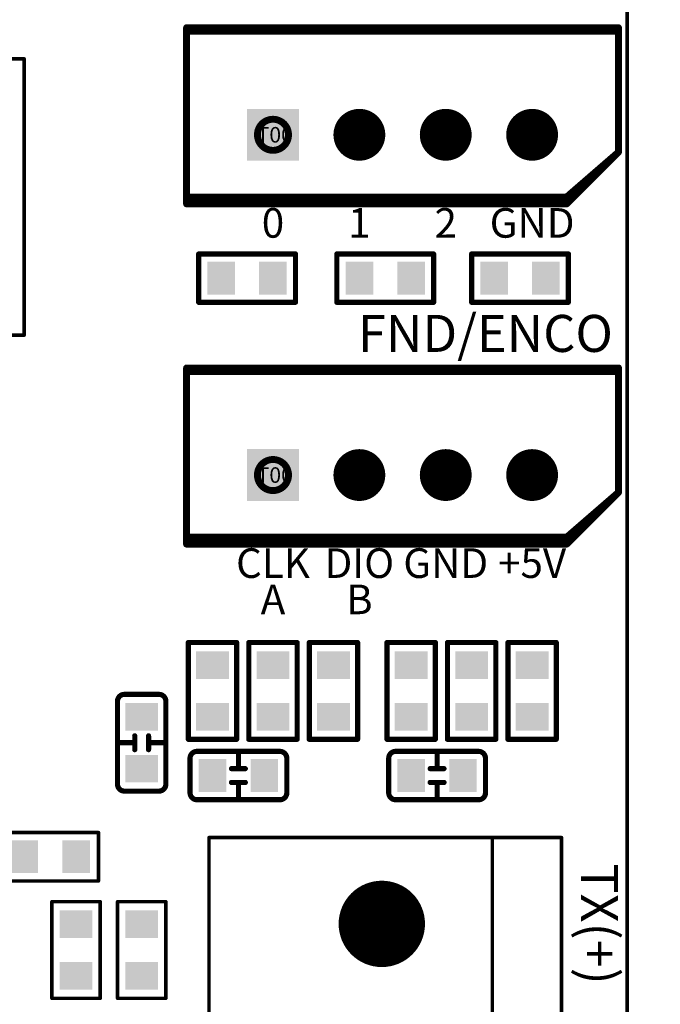
# Model space of a CAD drawing. Extents: x 0 to 713, y 0 to 504.
# Drawn here: x 556 to 574, y 360 to 389 of the extents above; entities that cross this region are included whole.
import ezdxf
from ezdxf.enums import TextEntityAlignment as Align

# ---------------------------------------------------------------- set-up
doc = ezdxf.new("R2010")
doc.units = 0
doc.header["$MEASUREMENT"] = 0
doc.layers.get('0').update_dxf_attribs({"linetype": 'CONTINUOUS'})
doc.layers.get('Defpoints').update_dxf_attribs({"linetype": 'CONTINUOUS'})
for name, color, linetype in [('COMP_OUTLINE_TOP', 9, 'CONTINUOUS'), ('LAYER_20', 1, 'CONTINUOUS'), ('LAYNR1', 2, 'CONTINUOUS'), ('LAYNR7', 8, 'CONTINUOUS'), ('PADLAYER_TOP', 3, 'CONTINUOUS'), ('TOOL_TOP', 7, 'CONTINUOUS'), ('TOOLCODE_TOP', 8, 'CONTINUOUS')]:
    doc.layers.add(name, color=color, linetype=linetype)
doc.styles.get("Standard").update_dxf_attribs({"font": 'malgun.ttf'})
doc.dimstyles.get("Standard").update_dxf_attribs({"dimscale": 20, "dimtxt": 0.18, "dimasz": 0.18, "dimexe": 0.18, "dimexo": 0.0625, "dimgap": 0.09, "dimtad": 0, "dimtih": 1, "dimtoh": 1, "dimdec": 1, "dimzin": 0, "dimdsep": 46, "dimtxsty": 'Standard', "dimcen": 0.09, "dimadec": 0, "dimazin": 0, "dimtfac": 1, "dimtdec": 1, "dimtofl": 0, "dimtmove": 0, "dimatfit": 3, "dimfxl": 1, "dimtolj": 1, "dimtzin": 0, "dimarcsym": 0})

# ---------------------------------------------------------------- blocks, each defined once
blk = doc.blocks.new('*D226')
at = {"color": 0, "linetype": 'Continuous', "lineweight": -2, "transparency": 16777216}
for p, q in [((565.967, 437.35), (596.815, 437.35)), ((593.215, 433.75), (593.215, 386.31)), ((593.215, 331.53), (593.215, 378.97)), ((565.967, 327.93), (596.815, 327.93))]:
    blk.add_line(p, q, dxfattribs=at)
at = {"color": 0, "linetype": 'Continuous', "transparency": 16777216}
for points in [[(592.615, 433.75), (593.815, 433.75), (593.215, 437.35)], [(592.615, 331.53), (593.815, 331.53), (593.215, 327.93)]]:
    blk.add_solid(points, dxfattribs=at)
at = {"layer": 'Defpoints', "color": 0, "linetype": 'Continuous', "transparency": 16777216}
for p in [(564.717, 437.35), (593.215, 437.35), (564.717, 327.93)]:
    blk.add_point(p, dxfattribs=at)
at = {"color": 0, "linetype": 'Continuous', "transparency": 16777216, "insert": (593.215, 382.64), "char_height": 3.6, "attachment_point": 5}
blk.add_mtext('\\A1;109.4', dxfattribs=at)
blk = doc.blocks.new('*D227')
at = {"color": 0, "linetype": 'Continuous', "lineweight": -2, "transparency": 16777216}
for p, q in [((565.967, 442.35), (611.711, 442.35)), ((608.111, 438.75), (608.111, 386.31)), ((608.111, 326.53), (608.111, 378.97)), ((565.967, 322.93), (611.711, 322.93))]:
    blk.add_line(p, q, dxfattribs=at)
at = {"color": 0, "linetype": 'Continuous', "transparency": 16777216}
for points in [[(607.511, 438.75), (608.711, 438.75), (608.111, 442.35)], [(607.511, 326.53), (608.711, 326.53), (608.111, 322.93)]]:
    blk.add_solid(points, dxfattribs=at)
at = {"layer": 'Defpoints', "color": 0, "linetype": 'Continuous', "transparency": 16777216}
for p in [(564.717, 442.35), (608.111, 442.35), (564.717, 322.93)]:
    blk.add_point(p, dxfattribs=at)
at = {"color": 0, "linetype": 'Continuous', "transparency": 16777216, "insert": (608.111, 382.64), "char_height": 3.6, "attachment_point": 5}
blk.add_mtext('\\A1;119.4', dxfattribs=at)

msp = doc.modelspace()

# ---------------------------------------------------------------- linework, layer by layer
at = {"layer": 'COMP_OUTLINE_TOP', "color": 7}
for points, const_width in [([(572.867, 388.65), (560.367, 388.65)], 0.2), ([(560.367, 388.65), (560.367, 386.15)], 0.2), ([(572.867, 385.15), (572.867, 388.65)], 0.2), ([(560.367, 386.15), (560.367, 383.65)], 0.2), ([(571.367, 383.65), (572.867, 385.15)], 0.2), ([(560.367, 383.65), (571.367, 383.65)], 0.2), ([(560.717, 380.8), (560.717, 382.2)], 0.15), ([(560.717, 382.2), (563.517, 382.2)], 0.15), ([(563.517, 382.2), (563.517, 380.8)], 0.15), ([(564.717, 382.2), (567.517, 382.2)], 0.15), ([(564.717, 380.8), (564.717, 382.2)], 0.15), ([(567.517, 382.2), (567.517, 380.8)], 0.15), ([(568.617, 382.2), (571.417, 382.2)], 0.15), ([(568.617, 380.8), (568.617, 382.2)], 0.15), ([(571.417, 382.2), (571.417, 380.8)], 0.15), ([(563.517, 380.8), (560.717, 380.8)], 0.15), ([(567.517, 380.8), (564.717, 380.8)], 0.15), ([(571.417, 380.8), (568.617, 380.8)], 0.15), ([(572.867, 378.8), (560.367, 378.8)], 0.2), ([(560.367, 378.8), (560.367, 376.3)], 0.2), ([(572.867, 375.3), (572.867, 378.8)], 0.2), ([(560.367, 376.3), (560.367, 373.8)], 0.2), ([(571.367, 373.8), (572.867, 375.3)], 0.2), ([(560.367, 373.8), (571.367, 373.8)], 0.2), ([(560.417, 368.15), (560.417, 370.95)], 0.15), ([(560.417, 370.95), (561.817, 370.95)], 0.15), ([(561.817, 370.95), (561.817, 368.15)], 0.15), ([(562.167, 368.15), (562.167, 370.95)], 0.15), ([(562.167, 370.95), (563.567, 370.95)], 0.15), ([(563.567, 370.95), (563.567, 368.15)], 0.15), ([(563.917, 368.15), (563.917, 370.95)], 0.15), ([(563.917, 370.95), (565.317, 370.95)], 0.15), ([(565.317, 370.95), (565.317, 368.15)], 0.15), ([(566.167, 368.15), (566.167, 370.95)], 0.15), ([(566.167, 370.95), (567.567, 370.95)], 0.15), ([(567.567, 370.95), (567.567, 368.15)], 0.15), ([(567.917, 368.15), (567.917, 370.95)], 0.15), ([(567.917, 370.95), (569.317, 370.95)], 0.15), ([(569.317, 370.95), (569.317, 368.15)], 0.15), ([(569.667, 368.15), (569.667, 370.95)], 0.15), ([(569.667, 370.95), (571.067, 370.95)], 0.15), ([(571.067, 370.95), (571.067, 368.15)], 0.15), ([(558.567, 369.45), (559.567, 369.45)], 0.15), ([(558.867, 367.85), (558.867, 368.25)], 0.15), ([(559.267, 368.25), (559.267, 367.85)], 0.15), ([(558.867, 368.05), (558.367, 368.05)], 0.15), ([(559.267, 368.05), (559.767, 368.05)], 0.15), ([(561.817, 368.15), (560.417, 368.15)], 0.15), ([(563.567, 368.15), (562.167, 368.15)], 0.15), ([(565.317, 368.15), (563.917, 368.15)], 0.15), ([(567.567, 368.15), (566.167, 368.15)], 0.15), ([(569.317, 368.15), (567.917, 368.15)], 0.15), ([(571.067, 368.15), (569.667, 368.15)], 0.15), ([(561.867, 367.3), (561.867, 367.8)], 0.15), ([(567.617, 367.3), (567.617, 367.8)], 0.15), ([(560.467, 366.6), (560.467, 367.6)], 0.15), ([(566.217, 366.6), (566.217, 367.6)], 0.15), ([(561.667, 367.3), (562.067, 367.3)], 0.15), ([(567.417, 367.3), (567.817, 367.3)], 0.15), ([(562.067, 366.9), (561.667, 366.9)], 0.15), ([(561.867, 366.9), (561.867, 366.4)], 0.15), ([(567.817, 366.9), (567.417, 366.9)], 0.15), ([(567.617, 366.9), (567.617, 366.4)], 0.15)]:
    msp.add_lwpolyline(points, dxfattribs=dict(at, const_width=const_width))
for points, const_width in [([(560.317, 388.65, 1), (560.417, 388.65, 1)], 0.1), ([(560.317, 388.65, 1), (560.417, 388.65, 1)], 0.1), ([(572.817, 388.65, 1), (572.917, 388.65, 1)], 0.1), ([(572.817, 388.65, 1), (572.917, 388.65, 1)], 0.1), ([(560.317, 386.15, 1), (560.417, 386.15, 1)], 0.1), ([(560.317, 386.15, 1), (560.417, 386.15, 1)], 0.1), ([(572.817, 385.15, 1), (572.917, 385.15, 1)], 0.1), ([(572.817, 385.15, 1), (572.917, 385.15, 1)], 0.1), ([(560.317, 383.65, 1), (560.417, 383.65, 1)], 0.1), ([(560.317, 383.65, 1), (560.417, 383.65, 1)], 0.1), ([(571.317, 383.65, 1), (571.417, 383.65, 1)], 0.1), ([(571.317, 383.65, 1), (571.417, 383.65, 1)], 0.1), ([(560.679, 382.2, 1), (560.754, 382.2, 1)], 0.075), ([(560.679, 382.2, 1), (560.754, 382.2, 1)], 0.075), ([(563.479, 382.2, 1), (563.554, 382.2, 1)], 0.075), ([(563.479, 382.2, 1), (563.554, 382.2, 1)], 0.075), ([(564.679, 382.2, 1), (564.754, 382.2, 1)], 0.075), ([(564.679, 382.2, 1), (564.754, 382.2, 1)], 0.075), ([(567.479, 382.2, 1), (567.554, 382.2, 1)], 0.075), ([(567.479, 382.2, 1), (567.554, 382.2, 1)], 0.075), ([(568.579, 382.2, 1), (568.654, 382.2, 1)], 0.075), ([(568.579, 382.2, 1), (568.654, 382.2, 1)], 0.075), ([(571.379, 382.2, 1), (571.454, 382.2, 1)], 0.075), ([(571.379, 382.2, 1), (571.454, 382.2, 1)], 0.075), ([(560.679, 380.8, 1), (560.754, 380.8, 1)], 0.075), ([(560.679, 380.8, 1), (560.754, 380.8, 1)], 0.075), ([(563.479, 380.8, 1), (563.554, 380.8, 1)], 0.075), ([(563.479, 380.8, 1), (563.554, 380.8, 1)], 0.075), ([(564.679, 380.8, 1), (564.754, 380.8, 1)], 0.075), ([(564.679, 380.8, 1), (564.754, 380.8, 1)], 0.075), ([(567.479, 380.8, 1), (567.554, 380.8, 1)], 0.075), ([(567.479, 380.8, 1), (567.554, 380.8, 1)], 0.075), ([(568.579, 380.8, 1), (568.654, 380.8, 1)], 0.075), ([(568.579, 380.8, 1), (568.654, 380.8, 1)], 0.075), ([(571.379, 380.8, 1), (571.454, 380.8, 1)], 0.075), ([(571.379, 380.8, 1), (571.454, 380.8, 1)], 0.075), ([(560.317, 378.8, 1), (560.417, 378.8, 1)], 0.1), ([(560.317, 378.8, 1), (560.417, 378.8, 1)], 0.1), ([(572.817, 378.8, 1), (572.917, 378.8, 1)], 0.1), ([(572.817, 378.8, 1), (572.917, 378.8, 1)], 0.1), ([(560.317, 376.3, 1), (560.417, 376.3, 1)], 0.1), ([(560.317, 376.3, 1), (560.417, 376.3, 1)], 0.1), ([(572.817, 375.3, 1), (572.917, 375.3, 1)], 0.1), ([(572.817, 375.3, 1), (572.917, 375.3, 1)], 0.1), ([(560.317, 373.8, 1), (560.417, 373.8, 1)], 0.1), ([(560.317, 373.8, 1), (560.417, 373.8, 1)], 0.1), ([(571.317, 373.8, 1), (571.417, 373.8, 1)], 0.1), ([(571.317, 373.8, 1), (571.417, 373.8, 1)], 0.1), ([(560.379, 370.95, 1), (560.454, 370.95, 1)], 0.075), ([(560.379, 370.95, 1), (560.454, 370.95, 1)], 0.075), ([(561.779, 370.95, 1), (561.854, 370.95, 1)], 0.075), ([(561.779, 370.95, 1), (561.854, 370.95, 1)], 0.075), ([(562.129, 370.95, 1), (562.204, 370.95, 1)], 0.075), ([(562.129, 370.95, 1), (562.204, 370.95, 1)], 0.075), ([(563.529, 370.95, 1), (563.604, 370.95, 1)], 0.075), ([(563.529, 370.95, 1), (563.604, 370.95, 1)], 0.075), ([(563.879, 370.95, 1), (563.954, 370.95, 1)], 0.075), ([(563.879, 370.95, 1), (563.954, 370.95, 1)], 0.075), ([(565.279, 370.95, 1), (565.354, 370.95, 1)], 0.075), ([(565.279, 370.95, 1), (565.354, 370.95, 1)], 0.075), ([(566.129, 370.95, 1), (566.204, 370.95, 1)], 0.075), ([(566.129, 370.95, 1), (566.204, 370.95, 1)], 0.075), ([(567.529, 370.95, 1), (567.604, 370.95, 1)], 0.075), ([(567.529, 370.95, 1), (567.604, 370.95, 1)], 0.075), ([(567.879, 370.95, 1), (567.954, 370.95, 1)], 0.075), ([(567.879, 370.95, 1), (567.954, 370.95, 1)], 0.075), ([(569.279, 370.95, 1), (569.354, 370.95, 1)], 0.075), ([(569.279, 370.95, 1), (569.354, 370.95, 1)], 0.075), ([(569.629, 370.95, 1), (569.704, 370.95, 1)], 0.075), ([(569.629, 370.95, 1), (569.704, 370.95, 1)], 0.075), ([(571.029, 370.95, 1), (571.104, 370.95, 1)], 0.075), ([(571.029, 370.95, 1), (571.104, 370.95, 1)], 0.075), ([(558.529, 369.45, 1), (558.604, 369.45, 1)], 0.075), ([(558.529, 369.45, 1), (558.604, 369.45, 1)], 0.075), ([(559.529, 369.45, 1), (559.604, 369.45, 1)], 0.075), ([(559.529, 369.45, 1), (559.604, 369.45, 1)], 0.075), ([(558.329, 369.25, 1), (558.404, 369.25, 1)], 0.075), ([(558.329, 369.25, 1), (558.404, 369.25, 1)], 0.075), ([(559.729, 369.25, 1), (559.804, 369.25, 1)], 0.075), ([(559.729, 369.25, 1), (559.804, 369.25, 1)], 0.075), ([(558.829, 368.25, 1), (558.904, 368.25, 1)], 0.075), ([(559.229, 368.25, 1), (559.304, 368.25, 1)], 0.075), ([(558.329, 368.05, 1), (558.404, 368.05, 1)], 0.075), ([(558.829, 368.05, 1), (558.904, 368.05, 1)], 0.075), ([(559.229, 368.05, 1), (559.304, 368.05, 1)], 0.075), ([(559.729, 368.05, 1), (559.804, 368.05, 1)], 0.075), ([(560.379, 368.15, 1), (560.454, 368.15, 1)], 0.075), ([(560.379, 368.15, 1), (560.454, 368.15, 1)], 0.075), ([(561.779, 368.15, 1), (561.854, 368.15, 1)], 0.075), ([(561.779, 368.15, 1), (561.854, 368.15, 1)], 0.075), ([(562.129, 368.15, 1), (562.204, 368.15, 1)], 0.075), ([(562.129, 368.15, 1), (562.204, 368.15, 1)], 0.075), ([(563.529, 368.15, 1), (563.604, 368.15, 1)], 0.075), ([(563.529, 368.15, 1), (563.604, 368.15, 1)], 0.075), ([(563.879, 368.15, 1), (563.954, 368.15, 1)], 0.075), ([(563.879, 368.15, 1), (563.954, 368.15, 1)], 0.075), ([(565.279, 368.15, 1), (565.354, 368.15, 1)], 0.075), ([(565.279, 368.15, 1), (565.354, 368.15, 1)], 0.075), ([(566.129, 368.15, 1), (566.204, 368.15, 1)], 0.075), ([(566.129, 368.15, 1), (566.204, 368.15, 1)], 0.075), ([(567.529, 368.15, 1), (567.604, 368.15, 1)], 0.075), ([(567.529, 368.15, 1), (567.604, 368.15, 1)], 0.075), ([(567.879, 368.15, 1), (567.954, 368.15, 1)], 0.075), ([(567.879, 368.15, 1), (567.954, 368.15, 1)], 0.075), ([(569.279, 368.15, 1), (569.354, 368.15, 1)], 0.075), ([(569.279, 368.15, 1), (569.354, 368.15, 1)], 0.075), ([(569.629, 368.15, 1), (569.704, 368.15, 1)], 0.075), ([(569.629, 368.15, 1), (569.704, 368.15, 1)], 0.075), ([(571.029, 368.15, 1), (571.104, 368.15, 1)], 0.075), ([(571.029, 368.15, 1), (571.104, 368.15, 1)], 0.075), ([(558.829, 367.85, 1), (558.904, 367.85, 1)], 0.075), ([(559.229, 367.85, 1), (559.304, 367.85, 1)], 0.075), ([(560.629, 367.8, 1), (560.704, 367.8, 1)], 0.075), ([(560.629, 367.8, 1), (560.704, 367.8, 1)], 0.075), ([(561.829, 367.8, 1), (561.904, 367.8, 1)], 0.075), ([(563.029, 367.8, 1), (563.104, 367.8, 1)], 0.075), ([(563.029, 367.8, 1), (563.104, 367.8, 1)], 0.075), ([(566.379, 367.8, 1), (566.454, 367.8, 1)], 0.075), ([(566.379, 367.8, 1), (566.454, 367.8, 1)], 0.075), ([(567.579, 367.8, 1), (567.654, 367.8, 1)], 0.075), ([(568.779, 367.8, 1), (568.854, 367.8, 1)], 0.075), ([(568.779, 367.8, 1), (568.854, 367.8, 1)], 0.075), ([(560.429, 367.6, 1), (560.504, 367.6, 1)], 0.075), ([(560.429, 367.6, 1), (560.504, 367.6, 1)], 0.075), ([(563.229, 367.6, 1), (563.304, 367.6, 1)], 0.075), ([(563.229, 367.6, 1), (563.304, 367.6, 1)], 0.075), ([(566.179, 367.6, 1), (566.254, 367.6, 1)], 0.075), ([(566.179, 367.6, 1), (566.254, 367.6, 1)], 0.075), ([(568.979, 367.6, 1), (569.054, 367.6, 1)], 0.075), ([(568.979, 367.6, 1), (569.054, 367.6, 1)], 0.075), ([(561.629, 367.3, 1), (561.704, 367.3, 1)], 0.075), ([(561.829, 367.3, 1), (561.904, 367.3, 1)], 0.075), ([(562.029, 367.3, 1), (562.104, 367.3, 1)], 0.075), ([(567.379, 367.3, 1), (567.454, 367.3, 1)], 0.075), ([(567.579, 367.3, 1), (567.654, 367.3, 1)], 0.075), ([(567.779, 367.3, 1), (567.854, 367.3, 1)], 0.075), ([(558.329, 366.85, 1), (558.404, 366.85, 1)], 0.075), ([(558.329, 366.85, 1), (558.404, 366.85, 1)], 0.075), ([(559.729, 366.85, 1), (559.804, 366.85, 1)], 0.075), ([(559.729, 366.85, 1), (559.804, 366.85, 1)], 0.075), ([(561.629, 366.9, 1), (561.704, 366.9, 1)], 0.075), ([(561.829, 366.9, 1), (561.904, 366.9, 1)], 0.075), ([(562.029, 366.9, 1), (562.104, 366.9, 1)], 0.075), ([(567.379, 366.9, 1), (567.454, 366.9, 1)], 0.075), ([(567.579, 366.9, 1), (567.654, 366.9, 1)], 0.075), ([(567.779, 366.9, 1), (567.854, 366.9, 1)], 0.075), ([(558.529, 366.65, 1), (558.604, 366.65, 1)], 0.075), ([(558.529, 366.65, 1), (558.604, 366.65, 1)], 0.075), ([(559.529, 366.65, 1), (559.604, 366.65, 1)], 0.075), ([(559.529, 366.65, 1), (559.604, 366.65, 1)], 0.075), ([(560.429, 366.6, 1), (560.504, 366.6, 1)], 0.075), ([(560.429, 366.6, 1), (560.504, 366.6, 1)], 0.075), ([(563.229, 366.6, 1), (563.304, 366.6, 1)], 0.075), ([(563.229, 366.6, 1), (563.304, 366.6, 1)], 0.075), ([(566.179, 366.6, 1), (566.254, 366.6, 1)], 0.075), ([(566.179, 366.6, 1), (566.254, 366.6, 1)], 0.075), ([(568.979, 366.6, 1), (569.054, 366.6, 1)], 0.075), ([(568.979, 366.6, 1), (569.054, 366.6, 1)], 0.075), ([(560.629, 366.4, 1), (560.704, 366.4, 1)], 0.075), ([(560.629, 366.4, 1), (560.704, 366.4, 1)], 0.075), ([(561.829, 366.4, 1), (561.904, 366.4, 1)], 0.075), ([(563.029, 366.4, 1), (563.104, 366.4, 1)], 0.075), ([(563.029, 366.4, 1), (563.104, 366.4, 1)], 0.075), ([(566.379, 366.4, 1), (566.454, 366.4, 1)], 0.075), ([(566.379, 366.4, 1), (566.454, 366.4, 1)], 0.075), ([(567.579, 366.4, 1), (567.654, 366.4, 1)], 0.075), ([(568.779, 366.4, 1), (568.854, 366.4, 1)], 0.075), ([(568.779, 366.4, 1), (568.854, 366.4, 1)], 0.075)]:
    msp.add_lwpolyline(points, format="xyb", close=True, dxfattribs=dict(at, const_width=const_width))
at = {"layer": 'COMP_OUTLINE_TOP', "color": 7, "const_width": 0.15}
for points in [[(558.367, 369.25, -0.414214), (558.567, 369.45)], [(559.567, 369.45, -0.414214), (559.767, 369.25)], [(558.367, 366.85), (558.367, 369.25, -0.414214)], [(559.767, 369.25), (559.767, 366.85, -0.414214)], [(560.467, 367.6, -0.414214), (560.667, 367.8)], [(560.667, 367.8), (563.067, 367.8, -0.414214)], [(563.067, 367.8, -0.414214), (563.267, 367.6)], [(566.217, 367.6, -0.414214), (566.417, 367.8)], [(566.417, 367.8), (568.817, 367.8, -0.414214)], [(568.817, 367.8, -0.414214), (569.017, 367.6)], [(563.267, 367.6), (563.267, 366.6, -0.414214)], [(569.017, 367.6), (569.017, 366.6, -0.414214)], [(558.567, 366.65, -0.414214), (558.367, 366.85)], [(559.767, 366.85, -0.414214), (559.567, 366.65)], [(559.567, 366.65), (558.567, 366.65, -0.414214)], [(560.667, 366.4, -0.414214), (560.467, 366.6)], [(563.267, 366.6, -0.414214), (563.067, 366.4)], [(566.417, 366.4, -0.414214), (566.217, 366.6)], [(569.017, 366.6, -0.414214), (568.817, 366.4)], [(563.067, 366.4), (560.667, 366.4, -0.414214)], [(568.817, 366.4), (566.417, 366.4, -0.414214)]]:
    msp.add_lwpolyline(points, format="xyb", dxfattribs=at)
at = {"layer": 'LAYER_20', "color": 7, "const_width": 0.1}
msp.add_lwpolyline([(573.117, 430.412), (573.117, 340.35)], dxfattribs=at)
at = {"layer": 'LAYNR1', "color": 7}
for points, const_width in [([(572.867, 388.75), (560.367, 388.75)], 0.2), ([(560.367, 388.75), (560.367, 386.15)], 0.2), ([(572.867, 385.15), (572.867, 388.75)], 0.2), ([(547.067, 387.85), (555.667, 387.85)], 0.1), ([(555.667, 387.85), (555.667, 379.85)], 0.1), ([(560.367, 386.15), (560.367, 383.85)], 0.2), ([(571.367, 383.85), (572.867, 385.15)], 0.2), ([(560.367, 383.85), (571.367, 383.85)], 0.2), ([(555.667, 379.85), (547.067, 379.85)], 0.1), ([(572.867, 378.9), (560.367, 378.9)], 0.2), ([(560.367, 378.9), (560.367, 376.3)], 0.2), ([(572.867, 375.3), (572.867, 378.9)], 0.2), ([(560.367, 376.3), (560.367, 374)], 0.2), ([(571.367, 374), (572.867, 375.3)], 0.2), ([(560.367, 374), (571.367, 374)], 0.2), ([(555.017, 365.45), (557.817, 365.45)], 0.1), ([(557.817, 365.45), (557.817, 364.05)], 0.1), ([(561.017, 345.306), (561.017, 365.306)], 0.1), ([(561.017, 365.306), (571.217, 365.306)], 0.1), ([(569.217, 345.306), (569.217, 365.306)], 0.1), ([(571.217, 365.306), (571.217, 345.306)], 0.1), ([(557.817, 364.05), (555.017, 364.05)], 0.1), ([(556.467, 360.65), (556.467, 363.45)], 0.1), ([(556.467, 363.45), (557.867, 363.45)], 0.1), ([(557.867, 363.45), (557.867, 360.65)], 0.1), ([(558.367, 360.65), (558.367, 363.45)], 0.1), ([(558.367, 363.45), (559.767, 363.45)], 0.1), ([(559.767, 363.45), (559.767, 360.65)], 0.1), ([(557.867, 360.65), (556.467, 360.65)], 0.1), ([(559.767, 360.65), (558.367, 360.65)], 0.1)]:
    msp.add_lwpolyline(points, dxfattribs=dict(at, const_width=const_width))
for points, const_width in [([(560.317, 388.75, 1), (560.417, 388.75, 1)], 0.1), ([(560.317, 388.75, 1), (560.417, 388.75, 1)], 0.1), ([(572.817, 388.75, 1), (572.917, 388.75, 1)], 0.1), ([(572.817, 388.75, 1), (572.917, 388.75, 1)], 0.1), ([(555.642, 387.85, 1), (555.692, 387.85, 1)], 0.05), ([(555.642, 387.85, 1), (555.692, 387.85, 1)], 0.05), ([(560.317, 386.15, 1), (560.417, 386.15, 1)], 0.1), ([(560.317, 386.15, 1), (560.417, 386.15, 1)], 0.1), ([(572.817, 385.15, 1), (572.917, 385.15, 1)], 0.1), ([(572.817, 385.15, 1), (572.917, 385.15, 1)], 0.1), ([(560.317, 383.85, 1), (560.417, 383.85, 1)], 0.1), ([(560.317, 383.85, 1), (560.417, 383.85, 1)], 0.1), ([(571.317, 383.85, 1), (571.417, 383.85, 1)], 0.1), ([(571.317, 383.85, 1), (571.417, 383.85, 1)], 0.1), ([(555.642, 379.85, 1), (555.692, 379.85, 1)], 0.05), ([(555.642, 379.85, 1), (555.692, 379.85, 1)], 0.05), ([(560.317, 378.9, 1), (560.417, 378.9, 1)], 0.1), ([(560.317, 378.9, 1), (560.417, 378.9, 1)], 0.1), ([(572.817, 378.9, 1), (572.917, 378.9, 1)], 0.1), ([(572.817, 378.9, 1), (572.917, 378.9, 1)], 0.1), ([(560.317, 376.3, 1), (560.417, 376.3, 1)], 0.1), ([(560.317, 376.3, 1), (560.417, 376.3, 1)], 0.1), ([(572.817, 375.3, 1), (572.917, 375.3, 1)], 0.1), ([(572.817, 375.3, 1), (572.917, 375.3, 1)], 0.1), ([(560.317, 374, 1), (560.417, 374, 1)], 0.1), ([(560.317, 374, 1), (560.417, 374, 1)], 0.1), ([(571.317, 374, 1), (571.417, 374, 1)], 0.1), ([(571.317, 374, 1), (571.417, 374, 1)], 0.1), ([(557.792, 365.45, 1), (557.842, 365.45, 1)], 0.05), ([(557.792, 365.45, 1), (557.842, 365.45, 1)], 0.05), ([(560.992, 365.306, 1), (561.042, 365.306, 1)], 0.05), ([(560.992, 365.306, 1), (561.042, 365.306, 1)], 0.05), ([(569.192, 365.306, 1), (569.242, 365.306, 1)], 0.05), ([(571.192, 365.306, 1), (571.242, 365.306, 1)], 0.05), ([(571.192, 365.306, 1), (571.242, 365.306, 1)], 0.05), ([(557.792, 364.05, 1), (557.842, 364.05, 1)], 0.05), ([(557.792, 364.05, 1), (557.842, 364.05, 1)], 0.05), ([(556.442, 363.45, 1), (556.492, 363.45, 1)], 0.05), ([(556.442, 363.45, 1), (556.492, 363.45, 1)], 0.05), ([(557.842, 363.45, 1), (557.892, 363.45, 1)], 0.05), ([(557.842, 363.45, 1), (557.892, 363.45, 1)], 0.05), ([(558.342, 363.45, 1), (558.392, 363.45, 1)], 0.05), ([(558.342, 363.45, 1), (558.392, 363.45, 1)], 0.05), ([(559.742, 363.45, 1), (559.792, 363.45, 1)], 0.05), ([(559.742, 363.45, 1), (559.792, 363.45, 1)], 0.05), ([(556.442, 360.65, 1), (556.492, 360.65, 1)], 0.05), ([(556.442, 360.65, 1), (556.492, 360.65, 1)], 0.05), ([(557.842, 360.65, 1), (557.892, 360.65, 1)], 0.05), ([(557.842, 360.65, 1), (557.892, 360.65, 1)], 0.05), ([(558.342, 360.65, 1), (558.392, 360.65, 1)], 0.05), ([(558.342, 360.65, 1), (558.392, 360.65, 1)], 0.05), ([(559.742, 360.65, 1), (559.792, 360.65, 1)], 0.05), ([(559.742, 360.65, 1), (559.792, 360.65, 1)], 0.05)]:
    msp.add_lwpolyline(points, format="xyb", close=True, dxfattribs=dict(at, const_width=const_width))
at = {"layer": 'LAYNR7', "color": 7, "const_width": 0.75}
for points in [[(564.992, 385.65, 1), (565.742, 385.65, 1)], [(567.492, 385.65, 1), (568.242, 385.65, 1)], [(569.992, 385.65, 1), (570.742, 385.65, 1)], [(564.992, 375.8, 1), (565.742, 375.8, 1)], [(567.492, 375.8, 1), (568.242, 375.8, 1)], [(569.992, 375.8, 1), (570.742, 375.8, 1)]]:
    msp.add_lwpolyline(points, format="xyb", close=True, dxfattribs=at)
at = {"layer": 'LAYNR7', "color": 7}
for points in [[(563.617, 386.4), (562.117, 386.4), (563.617, 384.9), (562.117, 384.9)], [(563.617, 376.55), (562.117, 376.55), (563.617, 375.05), (562.117, 375.05)]]:
    msp.add_solid(points, dxfattribs=at)
at = {"layer": 'PADLAYER_TOP', "color": 7}
for points, const_width in [([(564.992, 385.65, 1), (565.742, 385.65, 1)], 0.75), ([(567.492, 385.65, 1), (568.242, 385.65, 1)], 0.75), ([(569.992, 385.65, 1), (570.742, 385.65, 1)], 0.75), ([(564.992, 375.8, 1), (565.742, 375.8, 1)], 0.75), ([(567.492, 375.8, 1), (568.242, 375.8, 1)], 0.75), ([(569.992, 375.8, 1), (570.742, 375.8, 1)], 0.75), ([(565.392, 362.806, 1), (566.642, 362.806, 1)], 1.25)]:
    msp.add_lwpolyline(points, format="xyb", close=True, dxfattribs=dict(at, const_width=const_width))
for points in [[(563.617, 386.4), (562.117, 386.4), (563.617, 384.9), (562.117, 384.9)], [(560.967, 381.975), (560.967, 381.025), (561.767, 381.975), (561.767, 381.025)], [(562.467, 381.975), (562.467, 381.025), (563.267, 381.975), (563.267, 381.025)], [(565.767, 381.025), (565.767, 381.975), (564.967, 381.025), (564.967, 381.975)], [(567.267, 381.025), (567.267, 381.975), (566.467, 381.025), (566.467, 381.975)], [(569.667, 381.025), (569.667, 381.975), (568.867, 381.025), (568.867, 381.975)], [(571.167, 381.025), (571.167, 381.975), (570.367, 381.025), (570.367, 381.975)], [(563.617, 376.55), (562.117, 376.55), (563.617, 375.05), (562.117, 375.05)], [(560.642, 369.9), (561.592, 369.9), (560.642, 370.7), (561.592, 370.7)], [(563.342, 370.7), (562.392, 370.7), (563.342, 369.9), (562.392, 369.9)], [(564.142, 369.9), (565.092, 369.9), (564.142, 370.7), (565.092, 370.7)], [(566.392, 369.9), (567.342, 369.9), (566.392, 370.7), (567.342, 370.7)], [(569.092, 370.7), (568.142, 370.7), (569.092, 369.9), (568.142, 369.9)], [(569.892, 369.9), (570.842, 369.9), (569.892, 370.7), (570.842, 370.7)], [(558.592, 368.4), (559.542, 368.4), (558.592, 369.2), (559.542, 369.2)], [(560.642, 368.4), (561.592, 368.4), (560.642, 369.2), (561.592, 369.2)], [(563.342, 369.2), (562.392, 369.2), (563.342, 368.4), (562.392, 368.4)], [(564.142, 368.4), (565.092, 368.4), (564.142, 369.2), (565.092, 369.2)], [(566.392, 368.4), (567.342, 368.4), (566.392, 369.2), (567.342, 369.2)], [(569.092, 369.2), (568.142, 369.2), (569.092, 368.4), (568.142, 368.4)], [(569.892, 368.4), (570.842, 368.4), (569.892, 369.2), (570.842, 369.2)], [(558.592, 366.9), (559.542, 366.9), (558.592, 367.7), (559.542, 367.7)], [(561.517, 366.625), (561.517, 367.575), (560.717, 366.625), (560.717, 367.575)], [(563.017, 366.625), (563.017, 367.575), (562.217, 366.625), (562.217, 367.575)], [(567.267, 366.625), (567.267, 367.575), (566.467, 366.625), (566.467, 367.575)], [(568.767, 366.625), (568.767, 367.575), (567.967, 366.625), (567.967, 367.575)], [(555.267, 365.225), (555.267, 364.275), (556.067, 365.225), (556.067, 364.275)], [(556.767, 365.225), (556.767, 364.275), (557.567, 365.225), (557.567, 364.275)], [(557.642, 363.2), (556.692, 363.2), (557.642, 362.4), (556.692, 362.4)], [(558.592, 362.4), (559.542, 362.4), (558.592, 363.2), (559.542, 363.2)], [(557.642, 361.7), (556.692, 361.7), (557.642, 360.9), (556.692, 360.9)], [(558.592, 360.9), (559.542, 360.9), (558.592, 361.7), (559.542, 361.7)]]:
    msp.add_solid(points, dxfattribs=at)
at = {"layer": 'TOOL_TOP', "color": 7}
for points, const_width in [([(562.417, 385.65, 1), (563.317, 385.65, 1), (562.417, 385.65)], 0.2), ([(564.917, 385.65, 1), (565.817, 385.65, 1), (564.917, 385.65)], 0.2), ([(567.417, 385.65, 1), (568.317, 385.65, 1), (567.417, 385.65)], 0.2), ([(569.917, 385.65, 1), (570.817, 385.65, 1), (569.917, 385.65)], 0.2), ([(562.417, 375.8, 1), (563.317, 375.8, 1), (562.417, 375.8)], 0.2), ([(564.917, 375.8, 1), (565.817, 375.8, 1), (564.917, 375.8)], 0.2), ([(567.417, 375.8, 1), (568.317, 375.8, 1), (567.417, 375.8)], 0.2), ([(569.917, 375.8, 1), (570.817, 375.8, 1), (569.917, 375.8)], 0.2), ([(565.467, 362.806, 1), (566.567, 362.806, 1), (565.467, 362.806)], 0.1)]:
    msp.add_lwpolyline(points, format="xyb", dxfattribs=dict(at, const_width=const_width))

# ---------------------------------------------------------------- texts
at = {"layer": 'LAYNR1', "color": 7}
for s, height, p in [('0', 0.857, (562.867, 383.1)), ('1', 0.857, (565.367, 383.1)), ('2', 0.857, (567.867, 383.1)), ('GND', 0.8571, (570.367, 383.1)), ('FND/ENCO', 1.0714, (569.017, 379.9)), ('CLK', 0.8571, (562.867, 373.25)), ('DIO', 0.8571, (565.367, 373.25)), ('GND', 0.8571, (567.867, 373.25)), ('+5V', 0.8571, (570.367, 373.25)), ('A', 0.857, (562.867, 372.2)), ('B', 0.857, (565.367, 372.2))]:
    msp.add_text(s, height=height, dxfattribs=at).set_placement(p, align=Align.MIDDLE_CENTER)
msp.add_text('TX(+)', height=1.0714, rotation=270, dxfattribs=at).set_placement((572.317, 362.8), align=Align.MIDDLE_CENTER)
at = {"layer": 'TOOLCODE_TOP', "color": 7}
for height, p in [(0.45, (562.394, 385.425)), (0.45, (564.894, 385.425)), (0.45, (567.394, 385.425)), (0.45, (569.894, 385.425)), (0.45, (562.394, 375.575)), (0.45, (564.894, 375.575)), (0.45, (567.394, 375.575)), (0.45, (569.894, 375.575)), (0.55, (565.439, 362.531))]:
    msp.add_text('T00', height=height, dxfattribs=at).set_placement(p)

# ---------------------------------------------------------------- dimensions: what is measured, and where the dimension line sits
at = {"linetype": 'Continuous'}
for base, p1, p2, picture, middle in [((608.111, 442.35), (564.717, 322.93), (564.717, 442.35), '*D227', (608.111, 382.64)), ((593.215, 437.35), (564.717, 327.93), (564.717, 437.35), '*D226', (593.215, 382.64))]:
    dim = msp.add_linear_dim(base=base, p1=p1, p2=p2, angle=90, dimstyle='Standard', dxfattribs=at)
    dim.commit()
    dim.dimension.update_dxf_attribs({"geometry": picture, "text_midpoint": middle})

doc.saveas('drawing.dxf')
